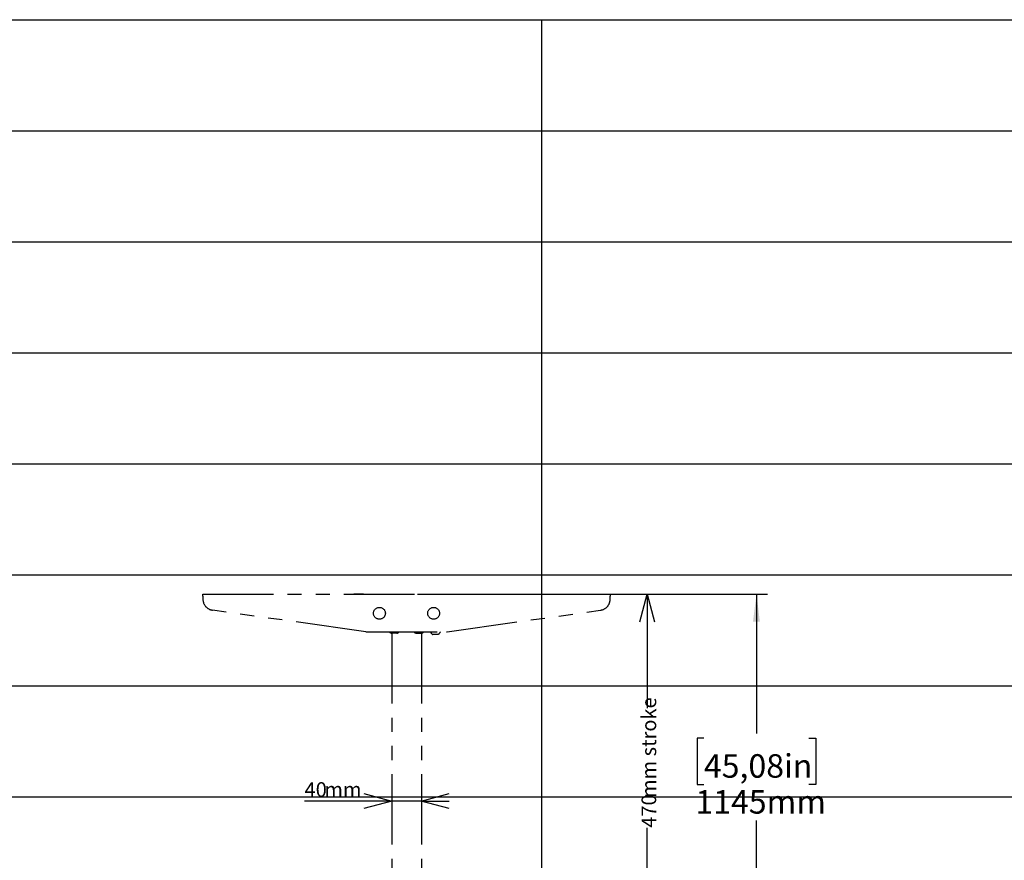
# Model space of a CAD drawing. Extents: x 0 to 4455, y 0 to 3150.
# Drawn here: x 1522 to 2852, y 1804 to 2940 of the extents above; entities that cross this region are included whole.
import ezdxf

# ---------------------------------------------------------------- set-up
doc = ezdxf.new("R2010")
doc.units = 0
doc.header["$LTSCALE"] = 15
doc.linetypes.add('PHANTOM', pattern=[12.7, 6.35, -1.27, 1.27, -1.27, 1.27, -1.27])
doc.layers.get('0').update_dxf_attribs({"linetype": 'CONTINUOUS'})
doc.layers.add('DOLD_REFERENS_RAM___LINJER', color=1, linetype='CONTINUOUS')
doc.layers.add('STANDARD', color=8, linetype='CONTINUOUS')
doc.styles.add('SLDTEXTSTYLE0', font='TXT', dxfattribs={"width": 0.7})
doc.dimstyles.new('SLDDIMSTYLE0', dxfattribs={"dimtxt": 23.8125, "dimasz": 37.5, "dimexe": 0, "dimexo": 0.0625, "dimgap": 5.953125, "dimtad": 0, "dimtih": 1, "dimtoh": 1, "dimdec": 0, "dimrnd": 1e-09, "dimzin": 12, "dimtxsty": 'SLDTEXTSTYLE0', "dimblk1": 'OPEN30', "dimblk2": 'OPEN30', "dimsah": 1, "dimcen": 0.09, "dimazin": 3, "dimtfac": 1, "dimtmove": 0, "dimatfit": 3, "dimtolj": 1, "dimtzin": 12})
doc.dimstyles.new('SLDDIMSTYLE1', dxfattribs={"dimtxt": 38.1, "dimasz": 37.5, "dimexe": 0, "dimexo": 0.0625, "dimgap": 9.525, "dimtad": 0, "dimtih": 1, "dimtoh": 1, "dimrnd": 1e-09, "dimzin": 12, "dimtxsty": 'SLDTEXTSTYLE0', "dimsah": 1, "dimcen": 0.09, "dimazin": 3, "dimtfac": 1, "dimtofl": 0, "dimtmove": 0, "dimatfit": 3, "dimtolj": 1, "dimtzin": 12})
doc.dimstyles.new('SLDDIMSTYLE3', dxfattribs={"dimtxt": 23.8125, "dimasz": 37.5, "dimexe": 0, "dimexo": 0.0625, "dimgap": 5.953125, "dimtad": 0, "dimdec": 0, "dimrnd": 1e-09, "dimzin": 12, "dimtxsty": 'SLDTEXTSTYLE0', "dimblk1": 'OPEN30', "dimblk2": 'OPEN30', "dimsah": 1, "dimcen": 0.09, "dimazin": 3, "dimtfac": 1, "dimtofl": 0, "dimtmove": 0, "dimatfit": 3, "dimtolj": 1, "dimtzin": 12})

# ---------------------------------------------------------------- blocks, each defined once
blk = doc.blocks.new('_D_11')
at = {"color": 7, "linetype": 'CONTINUOUS'}
for p, q in [((2259.4, 2164.2), (2532.7, 2164.2)), ((2517.7, 2164.2), (2517.7, 1975.6)), ((2446.7, 1969.4), (2437.4, 1969.4)), ((2437.4, 1969.4), (2437.4, 1906.9)), ((2588.6, 1969.4), (2597.9, 1969.4)), ((2597.9, 1969.4), (2597.9, 1906.9)), ((2437.4, 1906.9), (2446.7, 1906.9)), ((2597.9, 1906.9), (2588.6, 1906.9)), ((2517.7, 1017.6), (2517.7, 1858.4)), ((2286.1, 1017.6), (2532.7, 1017.6))]:
    blk.add_line(p, q, dxfattribs=at)
for points in [[(2517.7, 2164.2), (2513, 2126.7), (2522.3, 2126.7)], [(2517.7, 1017.6), (2522.3, 1055.1), (2513, 1055.1)]]:
    blk.add_solid(points, dxfattribs=at)
at = {"color": 7, "linetype": 'CONTINUOUS', "char_height": 31.75, "attachment_point": 1, "style": 'SLDTEXTSTYLE0'}
for s, insert in [('45,08in', (2446.7, 1947.8)), ('1145mm', (2435.2, 1899.3))]:
    blk.add_mtext(s, dxfattribs=dict(at, insert=insert))
blk = doc.blocks.new('_OPEN30')
at = {"color": 0, "linetype": 'BYBLOCK'}
for p, q in [((-1, 0.267949), (0, 0)), ((0, 0), (-1, -0.267949)), ((0, 0), (-1, 0))]:
    blk.add_line(p, q, dxfattribs=at)
blk = doc.blocks.new('_D_16')
at = {"color": 7, "linetype": 'CONTINUOUS'}
for p, q in [((2060, 2164.2), (2385, 2164.2)), ((2370, 2164.2), (2370, 2009.9)), ((2370, 1694.2), (2370, 1848.5)), ((2060, 1694.2), (2385, 1694.2))]:
    blk.add_line(p, q, dxfattribs=at)
at = {"color": 7, "linetype": 'CONTINUOUS', "xscale": 37.5, "yscale": 37.5}
for p, rotation in [((2370, 2164.2), 90.00000000000007), ((2370, 1694.2), 270.0000000000001)]:
    blk.add_blockref('_OPEN30', p, dxfattribs=dict(at, rotation=rotation))
at = {"color": 7, "linetype": 'CONTINUOUS', "char_height": 19.84, "attachment_point": 1, "rotation": 90, "style": 'SLDTEXTSTYLE0'}
for s, insert in [('mm stroke', (2362.4, 1888.7)), ('470', (2362.4, 1848.5))]:
    blk.add_mtext(s, dxfattribs=dict(at, insert=insert))
blk = doc.blocks.new('_D_17')
at = {"color": 7, "linetype": 'CONTINUOUS'}
for p, q in [((2025, 1884.5), (1907.3, 1884.5)), ((2065, 1884.5), (2025, 1884.5)), ((2065, 1884.5), (2102.5, 1884.5))]:
    blk.add_line(p, q, dxfattribs=at)
at = {"color": 7, "linetype": 'CONTINUOUS', "xscale": 37.5, "yscale": 37.5}
blk.add_blockref('_OPEN30', (2025, 1884.5), dxfattribs=at)
at = {"color": 7, "linetype": 'CONTINUOUS', "xscale": 37.5, "yscale": 37.5, "rotation": 180.0000000000004}
blk.add_blockref('_OPEN30', (2065, 1884.5), dxfattribs=at)
at = {"color": 7, "linetype": 'CONTINUOUS', "char_height": 19.84, "attachment_point": 1, "style": 'SLDTEXTSTYLE0'}
for s, insert in [('40', (1907.3, 1910)), ('mm', (1934.1, 1910))]:
    blk.add_mtext(s, dxfattribs=dict(at, insert=insert))

msp = doc.modelspace()

# ---------------------------------------------------------------- linework, layer by layer
at = {"color": 7, "linetype": 'PHANTOM'}
for p, q in [((1770.02, 2161.177), (1770.02, 2164.177)), ((1770.02, 2164.177), (2320.02, 2164.177)), ((1770.02, 2161.177), (1770.02, 2157.216)), ((1972.02, 2164.177), (1972.02, 2164.21)), ((1972.02, 2164.21), (1974.02, 2164.21)), ((1987.02, 2164.21), (1974.02, 2164.21)), ((1987.02, 2164.21), (1987.464, 2164.177)), ((2320.02, 2164.177), (2320.02, 2161.177)), ((2320.02, 2157.216), (2320.02, 2161.177)), ((1990.25, 2113.225), (1782.932, 2142.362)), ((2099.79, 2113.225), (2307.108, 2142.362)), ((1990.946, 2113.177), (2099.094, 2113.177)), ((2087.52, 2109.51), (2080.52, 2109.51))]:
    msp.add_line(p, q, dxfattribs=at)
for centre in [(2008.41, 2138.177), (2081.63, 2138.177)]:
    msp.add_circle(centre, 8, dxfattribs=at)
for centre, radius, start, end in [((1785.02, 2157.216), 15, 180, 262), ((2305.02, 2157.216), 15, 278, 0), ((1990.946, 2118.177), 5, 262, 270), ((2084.02, 2116.091), 7.454, 203.012432, 241.994056), ((2084.02, 2116.091), 7.454, 298.005944, 336.987568), ((2099.094, 2118.177), 5, 270, 278)]:
    msp.add_arc(centre, radius, start, end, dxfattribs=at)
at = {"layer": 'DOLD_REFERENS_RAM___LINJER', "linetype": 'CONTINUOUS'}
msp.add_line((210, 2940), (4245, 2940), dxfattribs=at)
at = {"layer": 'DOLD_REFERENS_RAM___LINJER'}
for p, q in [((2227.5, 2940), (2227.5, 210)), ((360, 2790), (4095, 2790)), ((510, 2640), (3945, 2640)), ((660, 2490), (3795, 2490)), ((810, 2340), (3645, 2340)), ((960, 2190), (3495, 2190)), ((1110, 2040), (3345, 2040)), ((1260, 1890), (3195, 1890))]:
    msp.add_line(p, q, dxfattribs=at)
at = {"layer": 'STANDARD', "linetype": 'PHANTOM'}
for p, q in [((2025.02, 2111.41), (2025.02, 1512.41)), ((2027.52, 2111.41), (2025.02, 2111.41)), ((2032.02, 2111.41), (2027.52, 2111.41)), ((2058.02, 2111.41), (2062.52, 2111.41)), ((2062.52, 2111.41), (2065.02, 2111.41)), ((2065.02, 2111.41), (2065.02, 1512.41))]:
    msp.add_line(p, q, dxfattribs=at)
for centre, radius, start, end in [((2025.02, 2115.41), 4, 213.93486, 270), ((2032.02, 2114.41), 3, 270, 335.732331), ((2058.02, 2114.41), 3, 204.267669, 270), ((2065.02, 2115.41), 4, 270, 326.06514)]:
    msp.add_arc(centre, radius, start, end, dxfattribs=at)

# ---------------------------------------------------------------- dimensions: what is measured, and where the dimension line sits
at = {"color": 7, "linetype": 'CONTINUOUS'}
dim = msp.add_linear_dim(base=(2369.98, 2164.177), p1=(2045.02, 1694.177), p2=(2045.02, 2164.177), angle=90, text='<>mm stroke', dimstyle='SLDDIMSTYLE3', dxfattribs=at)
dim.commit()
dim.dimension.update_dxf_attribs({"geometry": '_D_16', "text_midpoint": (2369.98, 1929.177), "dimtype": 160})
dim = msp.add_linear_dim(base=(2517.658, 1017.61), p1=(2347.52, 2164.177), p2=(2100.02, 1017.61), angle=90, dimstyle='SLDDIMSTYLE1', dxfattribs=at)
dim.commit()
dim.dimension.update_dxf_attribs({"geometry": '_D_11', "text_midpoint": (2517.658, 1916.965), "dimtype": 160})
dim = msp.add_linear_dim(base=(2025.02, 1902.421), p1=(2065.02, 2115.41), p2=(2025.02, 2115.41), text='<>mm', dimstyle='SLDDIMSTYLE0', dxfattribs=at)
dim.commit()
dim.dimension.update_dxf_attribs({"geometry": '_D_17', "text_midpoint": (1942.826, 1902.421), "dimtype": 160})

doc.saveas('drawing.dxf')
